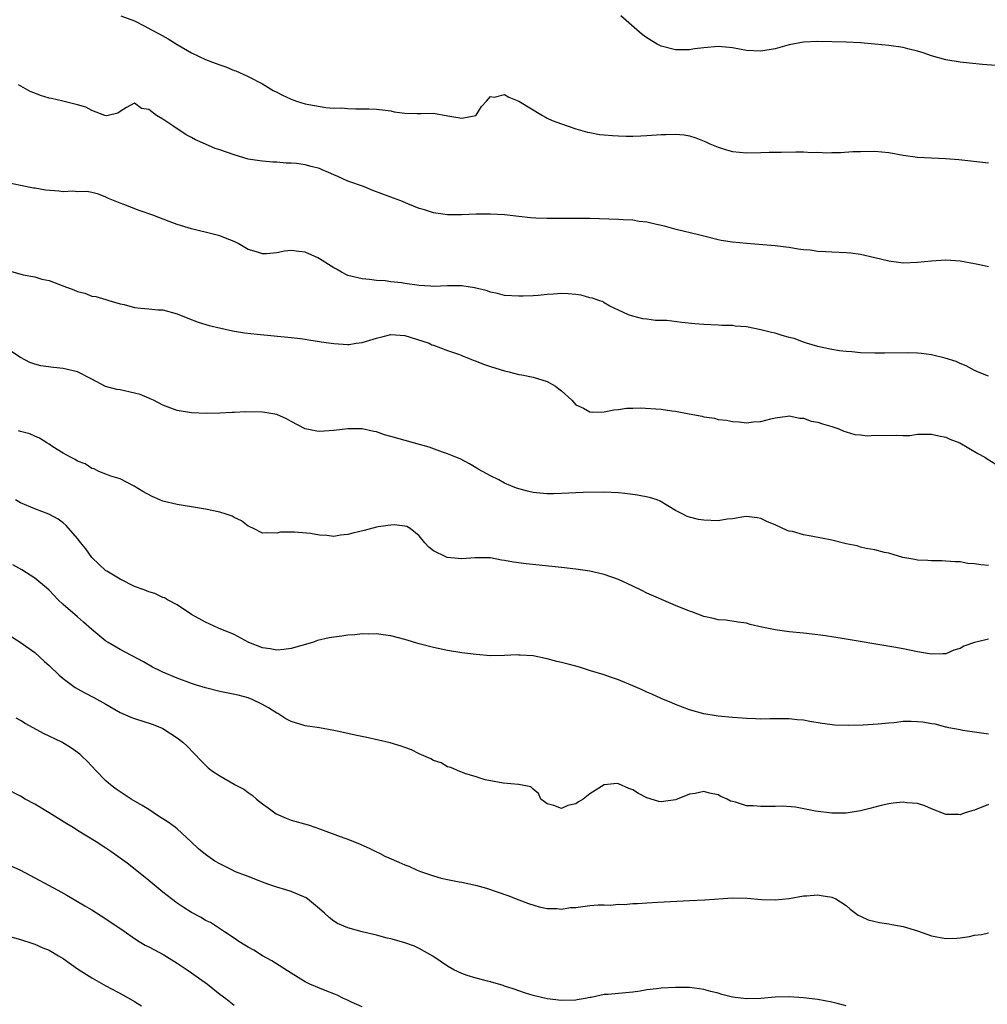
# Model space of a CAD drawing. Units: inches. Extents: x 2529000 to 2532000, y 1536686 to 1539000.
# Drawn here: x 2530555 to 2530691, y 1537568 to 1537706 of the extents above; entities that cross this region are included whole.
import ezdxf

# ---------------------------------------------------------------- set-up
doc = ezdxf.new("R2010")
doc.units = ezdxf.units.IN
doc.header["$MEASUREMENT"] = 0
doc.layers.add('LD25291536_2ft', color=83, linetype='Continuous')

msp = doc.modelspace()

# ---------------------------------------------------------------- linework, layer by layer
at = {"layer": 'LD25291536_2ft'}
for points, elevation in [([(2530569.11, 1537707), (2530571, 1537706.3), (2530572.45, 1537705.55), (2530573.4, 1537705), (2530574.46, 1537704.47), (2530575.74, 1537703.74), (2530577, 1537702.94), (2530579, 1537701.78), (2530581, 1537700.83), (2530582.35, 1537700.35), (2530583, 1537700.08), (2530583.82, 1537699.82), (2530585, 1537699.32), (2530585.24, 1537699.24), (2530585.75, 1537699), (2530587, 1537698.47), (2530589, 1537697.42), (2530590.51, 1537696.51), (2530591, 1537696.27), (2530591.82, 1537695.82), (2530593, 1537695.27), (2530593.79, 1537695), (2530595, 1537694.62), (2530595.49, 1537694.51), (2530597.9, 1537694.1), (2530599, 1537694.03), (2530600.04, 1537694.04), (2530601, 1537693.95), (2530602.1, 1537693.9), (2530603, 1537693.94), (2530603.94, 1537693.94), (2530605, 1537693.89), (2530606.27, 1537693.73), (2530607, 1537693.63), (2530607.5, 1537693.5), (2530609, 1537693.32), (2530610.72, 1537693.28), (2530611, 1537693.25), (2530611.27, 1537693.27), (2530613, 1537693.29), (2530615.04, 1537692.96), (2530617, 1537692.61), (2530618.96, 1537693), (2530619, 1537693.02), (2530619.76, 1537694.24), (2530620.46, 1537695), (2530621, 1537695.63), (2530621.55, 1537695.55), (2530623, 1537695.94), (2530623.58, 1537695.58), (2530625, 1537695), (2530628.33, 1537693), (2530628.77, 1537692.77), (2530629, 1537692.61), (2530629.7, 1537692.3), (2530631, 1537691.8), (2530633, 1537691.13), (2530634.66, 1537690.66), (2530635, 1537690.58), (2530636.34, 1537690.34), (2530637, 1537690.26), (2530638.16, 1537690.16), (2530639, 1537690.11), (2530640.09, 1537690.09), (2530641, 1537690.09), (2530642.13, 1537690.13), (2530643, 1537690.18), (2530645, 1537690.33), (2530645.67, 1537690.33), (2530647, 1537690.38), (2530648.25, 1537690.25), (2530649, 1537690.12), (2530649.86, 1537689.86), (2530651.28, 1537689.28), (2530651.83, 1537689), (2530653, 1537688.52), (2530654.18, 1537688.18), (2530655, 1537687.95), (2530657, 1537687.76), (2530659, 1537687.78), (2530660.18, 1537687.82), (2530661.85, 1537687.85), (2530663.9, 1537687.9), (2530665, 1537687.89), (2530666.19, 1537687.81), (2530667, 1537687.84), (2530668.24, 1537687.76), (2530669, 1537687.8), (2530670.21, 1537687.79), (2530671.91, 1537687.91), (2530673, 1537687.95), (2530675, 1537687.96), (2530677, 1537687.77), (2530679, 1537687.41), (2530681, 1537687.14), (2530684.97, 1537686.97), (2530686.81, 1537686.81), (2530691, 1537686.35)], 8816), ([(2530692.01, 1537700.01), (2530690.15, 1537700.15), (2530688.32, 1537700.32), (2530687, 1537700.48), (2530685, 1537700.81), (2530683, 1537701.36), (2530681.8, 1537701.8), (2530681, 1537702.03), (2530679.66, 1537702.34), (2530679, 1537702.53), (2530677, 1537702.81), (2530675, 1537703.01), (2530673, 1537703.17), (2530671, 1537703.28), (2530667, 1537703.36), (2530665, 1537703.29), (2530663, 1537702.93), (2530661, 1537702.36), (2530659, 1537702), (2530657, 1537702.11), (2530655, 1537702.49), (2530654.54, 1537702.54), (2530653, 1537702.67), (2530651, 1537702.5), (2530649.67, 1537702.33), (2530649, 1537702.22), (2530647, 1537702.19), (2530645, 1537702.71), (2530644.8, 1537702.8), (2530644.46, 1537703), (2530643, 1537703.88), (2530642.35, 1537704.35), (2530641.57, 1537705), (2530639.34, 1537707)], 8814), ([(2530691, 1537671.75), (2530689.97, 1537671.97), (2530689, 1537672.16), (2530687, 1537672.51), (2530685, 1537672.67), (2530683, 1537672.55), (2530681, 1537672.33), (2530679, 1537672.26), (2530678.33, 1537672.33), (2530677, 1537672.52), (2530675.04, 1537673), (2530673, 1537673.45), (2530671.66, 1537673.66), (2530671, 1537673.7), (2530669, 1537673.79), (2530668.14, 1537673.86), (2530667, 1537673.89), (2530665.95, 1537674.06), (2530665, 1537674.14), (2530664.23, 1537674.23), (2530663, 1537674.46), (2530662.51, 1537674.51), (2530661, 1537674.69), (2530657, 1537675), (2530655, 1537675.2), (2530653.45, 1537675.45), (2530653, 1537675.54), (2530651, 1537676.03), (2530650.24, 1537676.24), (2530647.12, 1537677), (2530645.46, 1537677.46), (2530644.33, 1537677.67), (2530643, 1537678.01), (2530641.9, 1537678.1), (2530641, 1537678.28), (2530639.67, 1537678.33), (2530639, 1537678.4), (2530635, 1537678.54), (2530633.47, 1537678.53), (2530633, 1537678.54), (2530631.5, 1537678.5), (2530631, 1537678.51), (2530629, 1537678.5), (2530627.41, 1537678.59), (2530626.62, 1537678.62), (2530625, 1537678.81), (2530622.98, 1537679.02), (2530621, 1537679.13), (2530619, 1537679.12), (2530616.95, 1537679.05), (2530615, 1537679.04), (2530613, 1537679.32), (2530611.74, 1537679.74), (2530611, 1537679.94), (2530609.43, 1537680.57), (2530608.43, 1537681), (2530607.38, 1537681.38), (2530607, 1537681.5), (2530604.47, 1537682.47), (2530603.17, 1537683), (2530601, 1537683.77), (2530599.58, 1537684.42), (2530599, 1537684.66), (2530598.27, 1537685), (2530597.36, 1537685.36), (2530597, 1537685.53), (2530595.81, 1537685.81), (2530595, 1537686.06), (2530593.76, 1537686.24), (2530593, 1537686.3), (2530592.31, 1537686.31), (2530591, 1537686.41), (2530590.42, 1537686.42), (2530589, 1537686.55), (2530588.6, 1537686.6), (2530587, 1537686.86), (2530585, 1537687.45), (2530583, 1537688.15), (2530582.36, 1537688.36), (2530581, 1537688.95), (2530579.58, 1537689.58), (2530579, 1537689.9), (2530578.26, 1537690.26), (2530576.55, 1537691.45), (2530575, 1537692.46), (2530574.12, 1537693), (2530573, 1537693.85), (2530571.99, 1537693.99), (2530571, 1537694.74), (2530569.88, 1537694.12), (2530569, 1537693.55), (2530568.68, 1537693.32), (2530567.32, 1537693), (2530567.05, 1537692.95), (2530566.85, 1537693), (2530565, 1537693.68), (2530564.15, 1537694.15), (2530563, 1537694.5), (2530560.93, 1537695), (2530559.35, 1537695.35), (2530559, 1537695.41), (2530557.79, 1537695.79), (2530557, 1537696.11), (2530556.35, 1537696.35), (2530554.72, 1537697.28)], 8818), ([(2530691, 1537656.37), (2530689.44, 1537657), (2530689.15, 1537657.15), (2530689, 1537657.2), (2530687.84, 1537657.84), (2530687, 1537658.16), (2530686.43, 1537658.43), (2530684.92, 1537658.92), (2530683, 1537659.38), (2530681.56, 1537659.56), (2530681, 1537659.6), (2530679.64, 1537659.64), (2530676.38, 1537659.62), (2530675, 1537659.6), (2530673, 1537659.66), (2530671.78, 1537659.79), (2530671, 1537659.83), (2530670.05, 1537659.95), (2530669, 1537660.12), (2530667.6, 1537660.4), (2530667, 1537660.54), (2530665.41, 1537661), (2530665, 1537661.14), (2530663.67, 1537661.67), (2530663, 1537661.83), (2530661.88, 1537662.12), (2530661, 1537662.4), (2530660.51, 1537662.51), (2530659, 1537662.9), (2530657, 1537663.29), (2530655.42, 1537663.42), (2530655, 1537663.49), (2530653.52, 1537663.52), (2530653, 1537663.56), (2530651, 1537663.64), (2530649.73, 1537663.73), (2530647.9, 1537663.9), (2530645.81, 1537664.19), (2530645, 1537664.22), (2530644.21, 1537664.21), (2530643, 1537664.41), (2530642.43, 1537664.43), (2530641, 1537664.79), (2530640.4, 1537665), (2530639, 1537665.67), (2530637.79, 1537666.21), (2530637, 1537666.68), (2530636.83, 1537666.83), (2530636.23, 1537667), (2530635.33, 1537667.33), (2530635, 1537667.37), (2530633.76, 1537667.76), (2530633, 1537667.85), (2530631.95, 1537667.95), (2530631, 1537667.98), (2530629.88, 1537667.88), (2530629, 1537667.84), (2530627.7, 1537667.7), (2530627, 1537667.67), (2530625.6, 1537667.6), (2530625, 1537667.61), (2530623, 1537667.72), (2530622.01, 1537668.01), (2530621, 1537668.16), (2530620.4, 1537668.4), (2530618.79, 1537668.79), (2530617, 1537669.06), (2530615, 1537669.05), (2530613, 1537668.97), (2530612.58, 1537669), (2530611, 1537669.12), (2530609, 1537669.4), (2530608.51, 1537669.49), (2530607, 1537669.65), (2530606.21, 1537669.79), (2530605, 1537669.83), (2530604.04, 1537669.96), (2530603, 1537670.04), (2530601, 1537670.54), (2530600.08, 1537671), (2530599.39, 1537671.39), (2530599, 1537671.58), (2530597, 1537672.87), (2530596.76, 1537673), (2530595, 1537673.79), (2530594.09, 1537673.91), (2530593, 1537674.02), (2530592.06, 1537673.94), (2530591, 1537673.72), (2530589.57, 1537673.57), (2530589, 1537673.55), (2530588.17, 1537673.83), (2530587, 1537674.15), (2530585.55, 1537675), (2530585, 1537675.28), (2530583.78, 1537675.78), (2530583, 1537676.08), (2530582.27, 1537676.27), (2530579, 1537677.07), (2530577, 1537677.7), (2530575.9, 1537678.1), (2530573.58, 1537679), (2530571.65, 1537679.65), (2530569.49, 1537680.51), (2530569, 1537680.67), (2530567.34, 1537681.34), (2530567, 1537681.53), (2530565.93, 1537681.93), (2530565, 1537682.16), (2530564.3, 1537682.3), (2530563, 1537682.27), (2530562.34, 1537682.34), (2530561, 1537682.28), (2530560.36, 1537682.36), (2530558.52, 1537682.52), (2530557, 1537682.8), (2530556.8, 1537682.8), (2530552.26, 1537683.74)], 8820), ([(2530553.24, 1537671.24), (2530555.37, 1537670.63), (2530557, 1537670.32), (2530557.98, 1537670.02), (2530559, 1537669.81), (2530561.07, 1537669), (2530562.49, 1537668.49), (2530563, 1537668.25), (2530564.02, 1537668.02), (2530565, 1537667.63), (2530565.56, 1537667.56), (2530567, 1537667.16), (2530567.42, 1537667), (2530569, 1537666.52), (2530569.54, 1537666.46), (2530571, 1537666.03), (2530571.91, 1537665.91), (2530573, 1537665.85), (2530574.3, 1537665.7), (2530575, 1537665.68), (2530577, 1537665.12), (2530578.51, 1537664.51), (2530579.97, 1537663.97), (2530581.51, 1537663.51), (2530583.12, 1537663.12), (2530584.77, 1537662.77), (2530586.48, 1537662.48), (2530588.26, 1537662.26), (2530593, 1537661.82), (2530594.33, 1537661.67), (2530595, 1537661.57), (2530595.48, 1537661.48), (2530597, 1537661.26), (2530597.21, 1537661.21), (2530599, 1537660.95), (2530601, 1537660.83), (2530601.16, 1537660.84), (2530602.13, 1537661), (2530603, 1537661.11), (2530605, 1537661.71), (2530605.96, 1537661.96), (2530607, 1537662.22), (2530609, 1537662.11), (2530612.4, 1537661), (2530612.8, 1537660.8), (2530613, 1537660.72), (2530615, 1537659.99), (2530616.55, 1537659.45), (2530617, 1537659.27), (2530617.18, 1537659.18), (2530617.72, 1537659), (2530618.61, 1537658.61), (2530619, 1537658.48), (2530620.05, 1537658.05), (2530621, 1537657.73), (2530623, 1537657.13), (2530623.58, 1537657), (2530625, 1537656.62), (2530625.44, 1537656.56), (2530627, 1537656.25), (2530629, 1537655.64), (2530630.14, 1537655), (2530630.62, 1537654.62), (2530631, 1537654.31), (2530632.46, 1537653), (2530633, 1537652.38), (2530634.11, 1537651.89), (2530635, 1537651.37), (2530635.33, 1537651.33), (2530637, 1537651.38), (2530638.36, 1537651.64), (2530639, 1537651.68), (2530640.13, 1537651.87), (2530641, 1537651.87), (2530642.07, 1537651.93), (2530645, 1537651.76), (2530646.48, 1537651.52), (2530647, 1537651.49), (2530648.92, 1537651.08), (2530650.75, 1537650.75), (2530651, 1537650.66), (2530652.47, 1537650.47), (2530653, 1537650.32), (2530654.2, 1537650.2), (2530655, 1537650.02), (2530655.97, 1537649.97), (2530657, 1537649.82), (2530657.95, 1537649.95), (2530659, 1537650.02), (2530660.39, 1537650.39), (2530661, 1537650.53), (2530662.75, 1537650.75), (2530663, 1537650.8), (2530664.47, 1537650.47), (2530665, 1537650.47), (2530666.06, 1537650.06), (2530667, 1537649.92), (2530667.68, 1537649.68), (2530669, 1537649.32), (2530669.98, 1537649), (2530670.68, 1537648.68), (2530671, 1537648.59), (2530672.19, 1537648.19), (2530673, 1537648.15), (2530674.01, 1537648.01), (2530675, 1537648.08), (2530676.03, 1537648.03), (2530678.1, 1537648.1), (2530679, 1537648.07), (2530679.93, 1537648.07), (2530681, 1537648.22), (2530682.26, 1537648.26), (2530683, 1537648.26), (2530683.99, 1537647.99), (2530685, 1537647.8), (2530685.54, 1537647.54), (2530686.94, 1537647), (2530689.51, 1537645.51), (2530690.46, 1537645), (2530690.79, 1537644.79), (2530692.03, 1537644.03)], 8822), ([(2530691, 1537629.78), (2530689.89, 1537629.89), (2530689, 1537630.03), (2530688.1, 1537630.1), (2530687, 1537630.29), (2530686.32, 1537630.32), (2530685, 1537630.42), (2530684.43, 1537630.43), (2530683, 1537630.43), (2530682.48, 1537630.48), (2530681, 1537630.56), (2530680.62, 1537630.62), (2530678.94, 1537630.94), (2530677, 1537631.52), (2530676.36, 1537631.64), (2530675, 1537631.99), (2530673.82, 1537632.18), (2530673, 1537632.39), (2530672.55, 1537632.55), (2530671, 1537632.85), (2530669, 1537633.35), (2530666.06, 1537633.94), (2530665, 1537634.11), (2530663.44, 1537634.56), (2530663, 1537634.64), (2530662.72, 1537634.72), (2530661, 1537635.51), (2530659.94, 1537635.94), (2530659, 1537636.41), (2530658.5, 1537636.5), (2530657, 1537636.66), (2530656.63, 1537636.63), (2530655, 1537636.34), (2530654.29, 1537636.29), (2530653, 1537636.09), (2530651, 1537636.15), (2530650.26, 1537636.26), (2530649, 1537636.57), (2530648.67, 1537636.67), (2530648.06, 1537637), (2530647, 1537637.51), (2530644.84, 1537638.84), (2530644.42, 1537639), (2530643.36, 1537639.36), (2530641.68, 1537639.69), (2530641, 1537639.75), (2530639.9, 1537639.9), (2530639, 1537640), (2530637, 1537640.09), (2530634.03, 1537640.03), (2530631, 1537639.9), (2530629.88, 1537639.87), (2530629, 1537639.88), (2530627.95, 1537639.95), (2530627, 1537640.07), (2530626.23, 1537640.23), (2530624.68, 1537640.68), (2530623.87, 1537641), (2530623, 1537641.37), (2530622.19, 1537641.81), (2530621, 1537642.39), (2530619.88, 1537643), (2530619.31, 1537643.31), (2530619, 1537643.53), (2530618.08, 1537644.08), (2530616.77, 1537644.77), (2530616.17, 1537645), (2530615, 1537645.5), (2530614.28, 1537645.72), (2530612.41, 1537646.41), (2530610.22, 1537647), (2530607, 1537647.93), (2530606.15, 1537648.15), (2530605, 1537648.56), (2530604.62, 1537648.62), (2530603, 1537649.01), (2530601, 1537649.01), (2530599, 1537648.76), (2530597, 1537648.61), (2530596.64, 1537648.64), (2530595, 1537649), (2530593, 1537650.04), (2530592.38, 1537650.38), (2530591, 1537651.02), (2530589.3, 1537651.3), (2530589, 1537651.33), (2530586.64, 1537651.36), (2530585, 1537651.28), (2530584.72, 1537651.28), (2530583, 1537651.18), (2530581.14, 1537651.14), (2530579, 1537651.22), (2530577, 1537651.57), (2530576.12, 1537651.88), (2530575, 1537652.33), (2530573.67, 1537653), (2530573.22, 1537653.22), (2530573, 1537653.28), (2530571.79, 1537653.79), (2530571, 1537654.01), (2530569, 1537654.45), (2530568.52, 1537654.52), (2530566.95, 1537654.95), (2530565, 1537655.94), (2530563, 1537656.98), (2530561, 1537657.47), (2530559.61, 1537657.61), (2530557.85, 1537657.85), (2530557, 1537658.07), (2530556.32, 1537658.32), (2530555, 1537659), (2530553.79, 1537659.79)], 8824), ([(2530691, 1537619.44), (2530690.62, 1537619.38), (2530689, 1537618.99), (2530687.54, 1537618.46), (2530687, 1537618.15), (2530686.1, 1537617.9), (2530685, 1537617.41), (2530684.59, 1537617.41), (2530683, 1537617.33), (2530681, 1537617.68), (2530679, 1537618.08), (2530677.67, 1537618.33), (2530670.43, 1537619.57), (2530668.08, 1537619.92), (2530667, 1537620.07), (2530665, 1537620.3), (2530663, 1537620.49), (2530661, 1537620.75), (2530659.13, 1537621.13), (2530657.51, 1537621.51), (2530657, 1537621.68), (2530655.84, 1537621.84), (2530654.1, 1537622.1), (2530653, 1537622.18), (2530652.36, 1537622.36), (2530651, 1537622.65), (2530649.29, 1537623.29), (2530649, 1537623.37), (2530647, 1537624.18), (2530643, 1537625.93), (2530642.27, 1537626.27), (2530641, 1537626.91), (2530639, 1537627.84), (2530637, 1537628.54), (2530635, 1537629), (2530633, 1537629.28), (2530631, 1537629.52), (2530626.03, 1537630.03), (2530624.25, 1537630.25), (2530623, 1537630.51), (2530622.55, 1537630.55), (2530621, 1537630.86), (2530618.87, 1537630.87), (2530617, 1537630.72), (2530614.93, 1537630.93), (2530614.74, 1537631), (2530613, 1537631.87), (2530612.36, 1537632.36), (2530611.78, 1537633), (2530611, 1537633.97), (2530609.72, 1537635), (2530609.27, 1537635.27), (2530609, 1537635.33), (2530607.5, 1537635.5), (2530607, 1537635.48), (2530605.24, 1537635.24), (2530605, 1537635.19), (2530603.27, 1537634.73), (2530601.66, 1537634.34), (2530601, 1537634.13), (2530599.96, 1537634.04), (2530599, 1537633.88), (2530598.01, 1537633.99), (2530597, 1537634.04), (2530595.72, 1537634.28), (2530593.5, 1537634.5), (2530593, 1537634.48), (2530591.53, 1537634.47), (2530591, 1537634.35), (2530589.6, 1537634.4), (2530589, 1537634.35), (2530587.71, 1537635), (2530587.22, 1537635.22), (2530587, 1537635.3), (2530586.05, 1537636.05), (2530585, 1537636.53), (2530584.71, 1537636.71), (2530583.89, 1537637), (2530583, 1537637.28), (2530581, 1537637.69), (2530580.16, 1537637.84), (2530577, 1537638.34), (2530575, 1537638.81), (2530574.55, 1537639), (2530573.47, 1537639.47), (2530572.2, 1537640.2), (2530570.96, 1537640.96), (2530569, 1537641.96), (2530567.68, 1537642.32), (2530567, 1537642.61), (2530566, 1537643), (2530565.35, 1537643.35), (2530565, 1537643.43), (2530564.08, 1537644.08), (2530563, 1537644.45), (2530562.68, 1537644.68), (2530562.01, 1537645), (2530561, 1537645.59), (2530559.53, 1537646.47), (2530559, 1537646.82), (2530558.68, 1537647), (2530557.68, 1537647.68), (2530557, 1537647.95), (2530556.29, 1537648.29), (2530555, 1537648.6), (2530554.69, 1537648.69)], 8826), ([(2530691, 1537606.12), (2530687.37, 1537606.63), (2530687, 1537606.7), (2530685.43, 1537607), (2530685.08, 1537607.08), (2530685, 1537607.09), (2530683.51, 1537607.51), (2530683, 1537607.55), (2530681.78, 1537607.78), (2530681, 1537607.86), (2530680.12, 1537607.88), (2530679, 1537607.88), (2530677.72, 1537607.72), (2530677, 1537607.68), (2530675.51, 1537607.51), (2530673.39, 1537607.39), (2530671.35, 1537607.35), (2530669.4, 1537607.4), (2530667.61, 1537607.61), (2530665.89, 1537607.89), (2530665, 1537608.06), (2530664.13, 1537608.13), (2530663, 1537608.26), (2530660.25, 1537608.25), (2530659, 1537608.22), (2530658.27, 1537608.27), (2530657, 1537608.3), (2530656.36, 1537608.36), (2530655, 1537608.45), (2530653, 1537608.65), (2530651, 1537608.98), (2530649, 1537609.55), (2530647, 1537610.3), (2530646.52, 1537610.52), (2530645, 1537611.11), (2530643.71, 1537611.71), (2530643, 1537611.99), (2530642.33, 1537612.33), (2530641, 1537612.88), (2530639, 1537613.75), (2530637.89, 1537614.11), (2530637, 1537614.44), (2530635.06, 1537615), (2530633.52, 1537615.52), (2530633, 1537615.64), (2530631.94, 1537615.94), (2530631, 1537616.2), (2530630.33, 1537616.33), (2530629, 1537616.71), (2530628.73, 1537616.73), (2530627, 1537617.1), (2530625.2, 1537617.2), (2530625, 1537617.23), (2530624.75, 1537617.25), (2530623, 1537617.17), (2530621, 1537617.13), (2530619, 1537617.29), (2530617, 1537617.55), (2530615, 1537617.88), (2530613, 1537618.29), (2530611, 1537618.82), (2530609, 1537619.43), (2530607, 1537619.94), (2530605.93, 1537620.07), (2530605, 1537620.2), (2530603.84, 1537620.16), (2530603, 1537620.18), (2530601.95, 1537620.05), (2530601, 1537620.01), (2530600.12, 1537619.88), (2530599, 1537619.74), (2530598.37, 1537619.63), (2530596.74, 1537619.26), (2530596, 1537619), (2530593, 1537618.14), (2530592, 1537618), (2530591, 1537617.9), (2530590.09, 1537618.09), (2530589, 1537618.23), (2530587.07, 1537619), (2530585, 1537620.12), (2530582.82, 1537621), (2530581, 1537621.82), (2530579, 1537622.93), (2530577, 1537624.27), (2530575.64, 1537625), (2530575.24, 1537625.24), (2530575, 1537625.3), (2530573.86, 1537625.86), (2530573, 1537626.09), (2530572.37, 1537626.37), (2530571, 1537626.86), (2530569, 1537627.86), (2530567.1, 1537629), (2530567, 1537629.07), (2530565.99, 1537629.99), (2530565, 1537630.94), (2530564.15, 1537632.15), (2530563.46, 1537633), (2530563, 1537633.61), (2530561.4, 1537635.4), (2530561, 1537635.77), (2530560.29, 1537636.29), (2530558.99, 1537636.99), (2530557, 1537637.75), (2530555, 1537638.62), (2530554.3, 1537639)], 8828), ([(2530691, 1537596.25), (2530689, 1537595.44), (2530688.64, 1537595.36), (2530687.56, 1537595), (2530687, 1537594.8), (2530686.83, 1537594.83), (2530685, 1537594.83), (2530684.89, 1537594.89), (2530683, 1537595.61), (2530682.06, 1537596.06), (2530681, 1537596.36), (2530679.51, 1537596.49), (2530679, 1537596.56), (2530677.59, 1537596.41), (2530677, 1537596.33), (2530675.89, 1537596.11), (2530675, 1537595.86), (2530674.3, 1537595.7), (2530673, 1537595.33), (2530671, 1537595), (2530669, 1537595.02), (2530666.68, 1537595.32), (2530663.85, 1537595.85), (2530661.99, 1537595.99), (2530661, 1537595.98), (2530659, 1537595.94), (2530657.96, 1537596.04), (2530657, 1537596.03), (2530655.45, 1537596.55), (2530655, 1537596.64), (2530654.73, 1537596.73), (2530654.25, 1537597), (2530653.38, 1537597.38), (2530653, 1537597.58), (2530651.81, 1537597.81), (2530651, 1537598.06), (2530649.79, 1537597.79), (2530649, 1537597.71), (2530647.23, 1537597), (2530647, 1537596.89), (2530645.32, 1537596.68), (2530645, 1537596.61), (2530644.66, 1537596.66), (2530643, 1537597.18), (2530641.8, 1537597.8), (2530641, 1537598.3), (2530640.47, 1537598.47), (2530639, 1537599.15), (2530638.81, 1537599.19), (2530637, 1537598.99), (2530635, 1537597.72), (2530634.06, 1537597), (2530633.38, 1537596.62), (2530633, 1537596.34), (2530631.89, 1537596.11), (2530631, 1537595.69), (2530629.92, 1537596.08), (2530629, 1537596.33), (2530628.63, 1537596.63), (2530628.08, 1537597), (2530627.76, 1537597.76), (2530627, 1537598.39), (2530626.71, 1537598.71), (2530625, 1537599.06), (2530624.95, 1537599.05), (2530622.78, 1537599.22), (2530620.28, 1537599.72), (2530619, 1537600.13), (2530617.42, 1537600.58), (2530616.4, 1537601), (2530615.44, 1537601.44), (2530615, 1537601.55), (2530614.08, 1537602.08), (2530613, 1537602.43), (2530612.65, 1537602.65), (2530611, 1537603.34), (2530609.91, 1537603.91), (2530609, 1537604.22), (2530608.45, 1537604.45), (2530606.91, 1537604.91), (2530603.66, 1537605.66), (2530602.02, 1537605.98), (2530601, 1537606.22), (2530599.47, 1537606.53), (2530599, 1537606.65), (2530597, 1537606.99), (2530595, 1537607.28), (2530593, 1537607.87), (2530592.29, 1537608.29), (2530591.15, 1537609), (2530591, 1537609.07), (2530589.83, 1537609.83), (2530589, 1537610.29), (2530587.56, 1537611), (2530587, 1537611.2), (2530585.57, 1537611.57), (2530583.94, 1537611.94), (2530583, 1537612.12), (2530581, 1537612.62), (2530579.7, 1537613), (2530579, 1537613.24), (2530577, 1537614), (2530575, 1537614.81), (2530574.6, 1537615), (2530573.54, 1537615.54), (2530572.25, 1537616.25), (2530569, 1537618), (2530567.3, 1537619), (2530567, 1537619.19), (2530565, 1537620.83), (2530563.86, 1537621.86), (2530563, 1537622.58), (2530561, 1537624.33), (2530560.29, 1537625), (2530559, 1537626.35), (2530558.66, 1537626.66), (2530557, 1537628.04), (2530555.19, 1537629.19), (2530553.91, 1537629.91)], 8830), ([(2530551, 1537621.49), (2530554.95, 1537619.05), (2530557, 1537617.57), (2530558.34, 1537616.34), (2530559, 1537615.76), (2530560.41, 1537614.41), (2530561, 1537613.92), (2530562.68, 1537612.68), (2530563.95, 1537611.95), (2530565.28, 1537611.28), (2530567, 1537610.32), (2530569, 1537609.16), (2530570.51, 1537608.51), (2530571, 1537608.32), (2530573.5, 1537607.5), (2530574.81, 1537607), (2530575, 1537606.89), (2530577, 1537605.61), (2530577.82, 1537605), (2530578.42, 1537604.42), (2530580.36, 1537602.36), (2530581.37, 1537601.37), (2530581.81, 1537601), (2530583, 1537600.25), (2530585, 1537599.1), (2530585.15, 1537599), (2530586.38, 1537598.38), (2530587, 1537597.91), (2530587.56, 1537597.56), (2530588.15, 1537597), (2530589, 1537596.31), (2530589.79, 1537595.79), (2530590.92, 1537594.92), (2530592.3, 1537594.3), (2530593, 1537594.05), (2530595.39, 1537593.39), (2530596.46, 1537593), (2530597, 1537592.83), (2530600.43, 1537591.57), (2530601, 1537591.38), (2530602.69, 1537590.69), (2530604.08, 1537590.08), (2530605, 1537589.6), (2530605.42, 1537589.42), (2530606.2, 1537589), (2530606.74, 1537588.74), (2530608.15, 1537588.15), (2530609, 1537587.76), (2530609.56, 1537587.56), (2530610.72, 1537587), (2530611.17, 1537586.83), (2530613, 1537586.22), (2530614.1, 1537585.9), (2530615, 1537585.7), (2530616.62, 1537585.38), (2530617, 1537585.32), (2530618.92, 1537584.92), (2530620.47, 1537584.47), (2530623.44, 1537583.44), (2530625, 1537582.85), (2530626.36, 1537582.36), (2530627.88, 1537581.88), (2530629, 1537581.65), (2530630.36, 1537581.64), (2530631, 1537581.55), (2530632.24, 1537581.76), (2530633, 1537581.79), (2530635, 1537582.05), (2530636.16, 1537582.16), (2530637, 1537582.16), (2530637.88, 1537582.12), (2530639, 1537582.23), (2530639.8, 1537582.2), (2530641, 1537582.34), (2530641.66, 1537582.34), (2530643, 1537582.45), (2530644.52, 1537582.52), (2530645.41, 1537582.59), (2530649, 1537582.78), (2530651.13, 1537582.87), (2530655, 1537583.11), (2530657.09, 1537583.09), (2530659.11, 1537582.89), (2530661, 1537582.83), (2530662.98, 1537583.02), (2530665, 1537583.43), (2530665.42, 1537583.42), (2530667, 1537583.55), (2530667.46, 1537583.46), (2530669, 1537583.23), (2530669.53, 1537583), (2530671, 1537582.05), (2530671.56, 1537581.56), (2530672.28, 1537581), (2530672.7, 1537580.7), (2530673, 1537580.57), (2530674.06, 1537580.06), (2530675.66, 1537579.66), (2530677, 1537579.48), (2530677.4, 1537579.4), (2530679, 1537579.13), (2530681, 1537578.52), (2530683, 1537577.8), (2530685, 1537577.41), (2530686.53, 1537577.47), (2530687, 1537577.5), (2530688.31, 1537577.69), (2530689, 1537577.89), (2530690, 1537578), (2530691, 1537578.21)], 8832), ([(2530671, 1537567.96), (2530669.72, 1537568.28), (2530669, 1537568.5), (2530667, 1537568.88), (2530665, 1537569.11), (2530663, 1537569.21), (2530661, 1537569.18), (2530659, 1537569.02), (2530657, 1537568.95), (2530655, 1537569.19), (2530653.54, 1537569.54), (2530653, 1537569.73), (2530651.96, 1537569.96), (2530651, 1537570.28), (2530650.37, 1537570.37), (2530649, 1537570.54), (2530648.56, 1537570.56), (2530647, 1537570.54), (2530645, 1537570.44), (2530644.34, 1537570.34), (2530643, 1537570.2), (2530642.04, 1537570.04), (2530641, 1537569.88), (2530639, 1537569.71), (2530637.55, 1537569.55), (2530637, 1537569.54), (2530635.15, 1537569.15), (2530635, 1537569.13), (2530634.32, 1537569), (2530633.18, 1537568.82), (2530633, 1537568.77), (2530631, 1537568.73), (2530629, 1537568.95), (2530627, 1537569.41), (2530625.81, 1537569.81), (2530625, 1537570.06), (2530624.33, 1537570.33), (2530623, 1537570.74), (2530622.82, 1537570.82), (2530621, 1537571.32), (2530620.59, 1537571.41), (2530619, 1537571.86), (2530617.75, 1537572.25), (2530617, 1537572.51), (2530615.89, 1537573), (2530615, 1537573.53), (2530612.93, 1537574.93), (2530611, 1537576.04), (2530610.36, 1537576.36), (2530608.85, 1537576.85), (2530607, 1537577.37), (2530606.52, 1537577.48), (2530605, 1537577.88), (2530603, 1537578.37), (2530601, 1537578.91), (2530599.55, 1537579.55), (2530599, 1537579.88), (2530598.36, 1537580.36), (2530597.69, 1537581), (2530597, 1537581.61), (2530595.33, 1537583), (2530595.14, 1537583.14), (2530593, 1537584), (2530592.25, 1537584.25), (2530591, 1537584.61), (2530589.89, 1537585), (2530589, 1537585.34), (2530588.5, 1537585.5), (2530587, 1537586.11), (2530585.2, 1537586.8), (2530584.76, 1537587), (2530583, 1537587.89), (2530582.29, 1537588.29), (2530581, 1537589.23), (2530580.02, 1537590.02), (2530578.98, 1537591), (2530577, 1537592.82), (2530576.77, 1537593), (2530575.74, 1537593.74), (2530575, 1537594.23), (2530574.52, 1537594.52), (2530573, 1537595.52), (2530572.08, 1537596.08), (2530570.52, 1537597), (2530568.41, 1537598.41), (2530567.62, 1537599), (2530567, 1537599.56), (2530565.58, 1537601), (2530565, 1537601.64), (2530564.34, 1537602.34), (2530563.65, 1537603), (2530563.31, 1537603.31), (2530563, 1537603.56), (2530562.17, 1537604.17), (2530560.81, 1537605), (2530558.23, 1537606.23), (2530556.75, 1537607), (2530555.63, 1537607.63), (2530555, 1537608.04), (2530554.37, 1537608.37)], 8834), ([(2530603, 1537567.84), (2530601.5, 1537568.5), (2530600.82, 1537568.82), (2530600.39, 1537569), (2530599.46, 1537569.46), (2530599, 1537569.63), (2530598.04, 1537570.04), (2530597, 1537570.43), (2530595.66, 1537571), (2530595, 1537571.33), (2530593, 1537572.54), (2530590.28, 1537574.28), (2530588.99, 1537575), (2530587.77, 1537575.77), (2530587, 1537576.2), (2530586.51, 1537576.51), (2530585.68, 1537577), (2530585, 1537577.48), (2530583.65, 1537578.35), (2530581.68, 1537579.68), (2530581, 1537579.97), (2530580.37, 1537580.37), (2530579, 1537581.07), (2530577.83, 1537581.83), (2530577, 1537582.39), (2530576.2, 1537583), (2530575, 1537583.95), (2530573, 1537585.58), (2530571.1, 1537587.1), (2530569.98, 1537587.98), (2530569, 1537588.71), (2530567.66, 1537589.66), (2530567, 1537590.11), (2530565.61, 1537591), (2530563, 1537592.61), (2530562.4, 1537593), (2530561.52, 1537593.52), (2530559, 1537595.07), (2530557, 1537596.27), (2530555.65, 1537597), (2530555, 1537597.39), (2530553, 1537598.43)], 8836), ([(2530553.64, 1537587.64), (2530555, 1537587), (2530557, 1537585.95), (2530560.22, 1537584.22), (2530561.51, 1537583.51), (2530563, 1537582.64), (2530564.03, 1537582.03), (2530565, 1537581.44), (2530567, 1537580.17), (2530569.55, 1537578.45), (2530571, 1537577.44), (2530571.68, 1537577), (2530572.5, 1537576.5), (2530573, 1537576.25), (2530573.81, 1537575.82), (2530575.14, 1537575.14), (2530577, 1537573.98), (2530578.4, 1537573), (2530579, 1537572.6), (2530581.27, 1537571), (2530583, 1537569.61), (2530583.82, 1537569), (2530585, 1537568.06)], 8838), ([(2530553, 1537577.84), (2530555, 1537577.3), (2530556.71, 1537576.71), (2530557, 1537576.64), (2530558.13, 1537576.13), (2530559, 1537575.78), (2530560.35, 1537575), (2530561, 1537574.6), (2530563, 1537573.18), (2530565, 1537571.89), (2530567, 1537570.79), (2530569.48, 1537569.48), (2530571, 1537568.59), (2530571.99, 1537567.99)], 8840)]:
    msp.add_lwpolyline(points, dxfattribs=dict(at, elevation=elevation))

doc.saveas('drawing.dxf')
